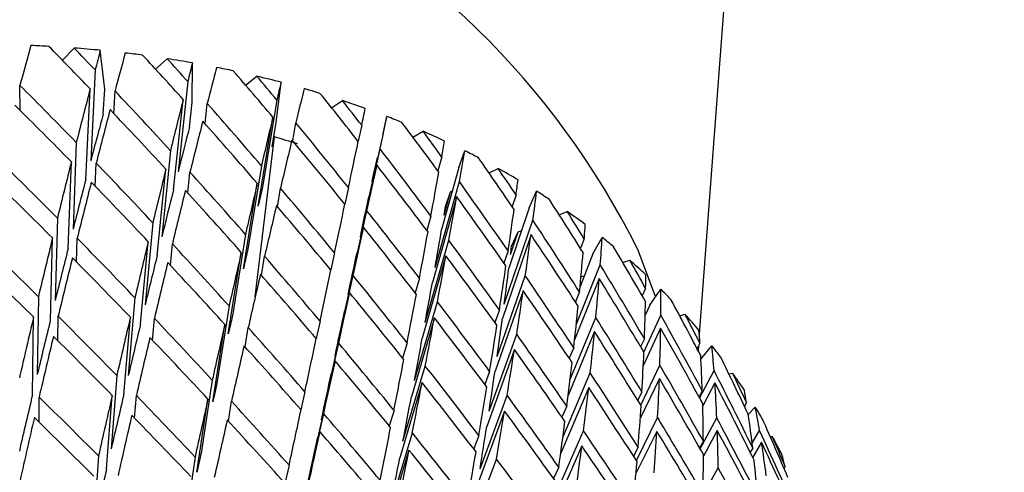
# Model space of a CAD drawing. Units: millimetres. Extents: x 2945 to 11917, y 1393 to 7729.
# Drawn here: x 5672 to 5678, y 3267 to 3270 of the extents above; entities that cross this region are included whole.
import ezdxf

# ---------------------------------------------------------------- set-up
doc = ezdxf.new("R2010")
doc.units = ezdxf.units.MM

# ---------------------------------------------------------------- blocks, each defined once
blk = doc.blocks.new('ART5465')
at = {"color": 0, "lineweight": 25}
for p, q in [((59509.1102, 43021.6828), (59507.2488, 42996.8318)), ((59503.3624, 42998.5041), (59503.4341, 42998.5786)), ((59503.6207, 42998.3278), (59503.5939, 42998.5648)), ((59503.9308, 42998.4497), (59504.0021, 42998.5136)), ((59504.1551, 42998.2454), (59504.1565, 42998.488)), ((59503.5621, 42998.4449), (59503.5354, 42997.8897)), ((59503.1053, 42998.197), (59503.1035, 42998.3504)), ((59504.1275, 42998.374), (59504.0682, 42997.8229)), ((59504.4797, 42998.3527), (59504.5491, 42998.4065)), ((59504.6673, 42998.1231), (59504.6969, 42998.3694)), ((59503.5052, 42997.7743), (59503.5319, 42998.3295)), ((59503.6121, 42998.1768), (59503.6207, 42998.3278)), ((59503.6771, 42998.1776), (59503.6838, 42998.3164)), ((59504.0405, 42997.713), (59504.0997, 42998.2642)), ((59504.1381, 42998.0957), (59504.1551, 42998.2454)), ((59504.2332, 42998.1154), (59504.2466, 42998.2398)), ((59504.6712, 42998.2611), (59504.5807, 42997.7165)), ((59505.0048, 42998.214), (59505.0708, 42998.2582)), ((59504.5561, 42997.6121), (59504.6466, 42998.1568)), ((59504.6423, 42997.9755), (59504.6673, 42998.1231)), ((59504.7688, 42998.0112), (59504.7872, 42998.1215)), ((59505.3193, 42998.0577), (59505.3432, 42998.1605)), ((59505.1891, 42998.1072), (59505.1672, 42998.0095)), ((59505.3193, 42998.0577), (59505.2325, 42997.6702)), ((59505.5015, 42998.0346), (59505.563, 42998.07)), ((59503.4474, 42998.0015), (59503.4273, 42997.4719)), ((59504.5393, 42997.0594), (59504.6568, 42998.0358)), ((59504.0218, 42997.9518), (59503.9686, 42997.425)), ((59505.1809, 42997.4265), (59505.3013, 42997.9623)), ((59505.7823, 42997.8485), (59505.8176, 42997.9511)), ((59503.3974, 42997.3536), (59503.4175, 42997.8833)), ((59503.5634, 42997.7337), (59503.5688, 42997.8759)), ((59505.2524, 42997.7646), (59505.2849, 42997.9096)), ((59505.2642, 42997.8206), (59505.2849, 42997.9096)), ((59505.2849, 42997.9096), (59505.2863, 42997.9104)), ((59505.6769, 42997.9136), (59505.6531, 42997.8294)), ((59503.9409, 42997.3122), (59503.994, 42997.8391)), ((59504.1281, 42997.693), (59504.1409, 42997.8206)), ((59504.5769, 42997.8598), (59504.4918, 42997.3383)), ((59505.2806, 42997.8646), (59505.1603, 42997.3288)), ((59505.7823, 42997.8485), (59505.6766, 42997.4695)), ((59505.966, 42997.816), (59506.0217, 42997.8434)), ((59504.4668, 42997.231), (59504.5519, 42997.7525)), ((59505.6363, 42997.2388), (59505.7848, 42997.7634)), ((59504.6747, 42997.6098), (59504.6932, 42997.7232)), ((59505.1083, 42997.7263), (59505.0856, 42997.6256)), ((59505.6919, 42997.5587), (59505.7314, 42997.7006)), ((59505.7009, 42997.6117), (59505.7314, 42997.7006)), ((59505.7314, 42997.7006), (59505.7426, 42997.706)), ((59506.21, 42997.6025), (59506.2564, 42997.7042)), ((59505.7684, 42997.6709), (59505.62, 42997.1463)), ((59506.1306, 42997.6817), (59506.1064, 42997.6108)), ((59505.1055, 42997.0705), (59505.2212, 42997.5844)), ((59506.21, 42997.6025), (59506.0869, 42997.2336)), ((59506.3944, 42997.5599), (59506.4432, 42997.5801)), ((59503.3319, 42997.5396), (59503.3185, 42997.0365)), ((59503.9143, 42997.5112), (59503.8673, 42997.0097)), ((59505.6116, 42997.5523), (59505.5866, 42997.4652)), ((59506.0592, 42997.0153), (59506.2337, 42997.5266)), ((59505.1998, 42997.4837), (59505.0841, 42996.9698)), ((59506.097, 42997.318), (59506.1431, 42997.456)), ((59506.1029, 42997.368), (59506.1431, 42997.456)), ((59506.1431, 42997.456), (59506.164, 42997.4646)), ((59503.2889, 42996.9155), (59503.3023, 42997.4186)), ((59503.4491, 42997.2711), (59503.453, 42997.4168)), ((59503.8395, 42996.8942), (59503.8865, 42997.3956)), ((59504.4796, 42997.4402), (59504.4001, 42996.9429)), ((59505.5759, 42996.9014), (59505.7205, 42997.4053)), ((59506.2221, 42997.4391), (59506.0476, 42996.9278)), ((59506.5466, 42997.4135), (59506.5234, 42997.3555)), ((59506.599, 42997.3219), (59506.6562, 42997.4218)), ((59504.0212, 42997.252), (59504.0334, 42997.3829)), ((59504.3748, 42996.8327), (59504.4543, 42997.3301)), ((59506.0828, 42997.3394), (59506.057, 42997.2654)), ((59506.9825, 42997.0611), (59506.874, 42997.3488)), ((59504.5777, 42997.1901), (59504.5963, 42997.3066)), ((59505.0234, 42997.3274), (59505, 42997.2238)), ((59505.7031, 42997.3097), (59505.5584, 42996.8059)), ((59506.599, 42997.3219), (59506.5213, 42997.1219)), ((59506.7832, 42997.2684), (59506.8241, 42997.2823)), ((59506.4978, 42996.8872), (59506.6445, 42997.2538)), ((59505.0262, 42996.6975), (59505.137, 42997.1884)), ((59505.5413, 42997.1735), (59505.515, 42997.0835)), ((59506.0155, 42996.6957), (59506.1873, 42997.1873)), ((59506.6381, 42997.1708), (59506.488, 42996.7957)), ((59506.5268, 42997.1814), (59506.5471, 42997.1883)), ((59506.1743, 42997.0967), (59506.0025, 42996.6052)), ((59506.5181, 42997.089), (59506.4929, 42997.0278)), ((59506.9217, 42997.111), (59506.9007, 42997.0656)), ((59506.9462, 42997.0089), (59507.0137, 42997.1061)), ((59503.216, 42997.0601), (59503.2092, 42996.5846)), ((59503.8051, 42997.053), (59503.7644, 42996.5779)), ((59505.1149, 42997.0847), (59505.0041, 42996.5939)), ((59505.5106, 42996.5473), (59505.6512, 42997.0294)), ((59504.3795, 42997.0033), (59504.3058, 42996.531)), ((59506.029, 42996.9798), (59506.0015, 42996.903)), ((59506.9462, 42997.0089), (59506.9185, 42996.9465)), ((59503.18, 42996.4609), (59503.1867, 42996.9364)), ((59503.3347, 42996.7906), (59503.3368, 42996.9401)), ((59503.7366, 42996.4596), (59503.7773, 42996.9347)), ((59503.9128, 42996.7934), (59503.9243, 42996.9276)), ((59504.9346, 42996.9113), (59504.9106, 42996.8049)), ((59505.6328, 42996.9308), (59505.4922, 42996.4488)), ((59506.4599, 42996.5498), (59506.6177, 42996.9323)), ((59506.9103, 42996.7218), (59507.0139, 42996.947)), ((59507.1292, 42996.9437), (59507.1614, 42996.9523)), ((59504.2801, 42996.4181), (59504.3539, 42996.8904)), ((59504.4779, 42996.753), (59504.4965, 42996.8725)), ((59507.0132, 42996.8684), (59506.9071, 42996.6379)), ((59505.9661, 42996.3598), (59506.1348, 42996.8307)), ((59506.6096, 42996.8464), (59506.4486, 42996.456)), ((59506.9141, 42996.8034), (59506.8908, 42996.7545)), ((59504.9432, 42996.3082), (59505.0489, 42996.7752)), ((59505.466, 42996.7777), (59505.4385, 42996.6851)), ((59506.1205, 42996.7372), (59505.9518, 42996.2663)), ((59506.4827, 42996.7479), (59506.4554, 42996.6838)), ((59507.2526, 42996.7769), (59507.2352, 42996.7434)), ((59507.2433, 42996.759), (59507.2413, 42996.7318)), ((59507.2587, 42996.678), (59507.326, 42996.7598)), ((59505.0261, 42996.6686), (59504.9205, 42996.2017)), ((59505.4407, 42996.1772), (59505.5769, 42996.6365)), ((59506.8917, 42996.3976), (59507.0083, 42996.6423)), ((59507.2512, 42996.4406), (59507.3388, 42996.6088)), ((59503.6945, 42996.5782), (59503.6602, 42996.1304)), ((59504.2769, 42996.5498), (59504.209, 42996.1036)), ((59505.9693, 42996.6038), (59505.9401, 42996.5243)), ((59506.416, 42996.1996), (59506.5839, 42996.5941)), ((59507.0056, 42996.5608), (59506.8885, 42996.3152)), ((59507.4295, 42996.5885), (59507.4523, 42996.593)), ((59505.5575, 42996.5351), (59505.4212, 42996.0759)), ((59506.5742, 42996.5053), (59506.4032, 42996.1035)), ((59507.3441, 42996.5342), (59507.2703, 42996.3924)), ((59503.2203, 42996.2932), (59503.2204, 42996.4466)), ((59503.6324, 42996.0095), (59503.6667, 42996.4573)), ((59503.8032, 42996.318), (59503.8137, 42996.4555)), ((59504.183, 42995.988), (59504.2509, 42996.4342)), ((59504.8422, 42996.4788), (59504.8174, 42996.3698)), ((59505.9112, 42996.0083), (59506.0764, 42996.4575)), ((59506.8988, 42996.4797), (59506.8731, 42996.4277)), ((59507.2674, 42996.4848), (59507.2473, 42996.4477)), ((59504.3756, 42996.2993), (59504.3942, 42996.4218)), ((59506.4405, 42996.3908), (59506.4111, 42996.3239)), ((59507.5369, 42996.4136), (59507.5241, 42996.3917)), ((59507.548, 42996.3413), (59507.5906, 42996.3856)), ((59504.8567, 42995.9035), (59504.9571, 42996.3455)), ((59505.386, 42996.3659), (59505.3572, 42996.2707)), ((59506.0608, 42996.3612), (59505.8956, 42995.9119)), ((59506.865, 42996.0587), (59506.9949, 42996.3214)), ((59507.254, 42996.1316), (59507.3559, 42996.3196)), ((59504.9337, 42996.2362), (59504.8333, 42995.7941)), ((59505.3662, 42995.7919), (59505.4979, 42996.2275)), ((59505.9038, 42996.2121), (59505.8728, 42996.13)), ((59506.3661, 42995.8373), (59506.5433, 42996.2398)), ((59506.9903, 42996.2371), (59506.8627, 42995.9793)), ((59507.3589, 42996.2422), (59507.2741, 42996.0858)), ((59507.5718, 42996.1649), (59507.6167, 42996.242)), ((59507.6817, 42996.2054), (59507.6945, 42996.207)), ((59506.532, 42996.1482), (59506.3519, 42995.739)), ((59506.8759, 42996.1405), (59506.8476, 42996.0857)), ((59507.2738, 42996.1773), (59507.251, 42996.1369)), ((59507.5754, 42996.1358), (59507.5596, 42996.1099)), ((59507.6284, 42996.171), (59507.5749, 42996.0792)), ((59503.5827, 42996.0877), (59503.5548, 42995.6682)), ((59504.1718, 42996.0806), (59504.11, 42995.6615)), ((59505.4775, 42996.1233), (59505.3458, 42995.6878)), ((59505.8507, 42995.6419), (59506.0122, 42996.0686)), ((59504.7462, 42996.0309), (59504.7208, 42995.9193)), ((59506.3916, 42996.0184), (59506.3599, 42995.949)), ((59507.2479, 42995.8087), (59507.3645, 42996.0147)), ((59507.7722, 42996.0242), (59507.765, 42996.0132))]:
    blk.add_line(p, q, dxfattribs=at)
for centre, radius, start, end in [((59502.4007, 42995.1178), 4.9987, 26.50736, 102.21899), ((59502.8419, 42990.7539), 7.8471, 86.80448, 87.60178), ((59502.8592, 42991.0116), 7.5889, 84.44485, 85.65569), ((59502.8872, 42991.2751), 7.3238, 82.42987, 83.26471), ((59502.926, 42991.5419), 7.0542, 79.95433, 81.2256), ((59502.9758, 42991.8089), 6.7826, 77.83477, 78.71344), ((59503.0364, 42992.0732), 6.5114, 75.22508, 76.56605), ((59503.1074, 42992.3321), 6.243, 72.98603, 73.91464), ((59503.1878, 42992.5831), 5.9794, 70.22489, 71.64427), ((59503.2771, 42992.8235), 5.7229, 67.85274, 68.83679), ((59503.3736, 42993.0515), 5.4753, 64.92512, 66.43035), ((59503.0215, 42992.4286), 5.8408, 72.30872, 73.74152), ((59503.4764, 42993.265), 5.2384, 62.40892, 63.45274), ((59503.5833, 42993.4624), 5.0139, 59.30394, 60.90015), ((59503.693, 42993.6424), 4.803, 56.63719, 57.74318), ((59503.8032, 42993.8042), 4.6073, 53.35057, 55.03937), ((59503.9122, 42993.9471), 4.4275, 50.53345, 51.70113), ((59504.0176, 42994.071), 4.2648, 47.07024, 48.84827), ((59504.1177, 42994.1759), 4.1198, 44.11184, 45.33696), ((59504.21, 42994.2624), 3.9933, 40.48885, 42.34661), ((59504.2929, 42994.3313), 3.8855, 37.40887, 38.68276), ((59504.364, 42994.3838), 3.7971, 33.65614, 35.57733), ((59504.4218, 42994.4213), 3.7282, 30.48528, 31.79476), ((59504.4645, 42994.4455), 3.6791, 26.64542, 28.60749)]:
    blk.add_arc(centre, radius, start, end, dxfattribs=at)
for centre, major_axis, ratio, start_param, end_param in [((59503.1898, 42988.5558), (1.9158, 14.0139), 0.137093, 0.791203, 0.81581), ((59503.1898, 42988.5558), (-8.7844, 14.077), 0.377493, 5.223104, 5.247712), ((59503.0983, 42988.7984), (-8.7844, 14.077), 0.377493, 5.211235, 5.223714), ((59503.0983, 42988.7984), (2.1546, 13.6543), 0.105122, 0.790526, 0.803006), ((59503.1898, 42988.5558), (2.1546, 13.6543), 0.105122, 0.766529, 0.791136), ((59503.1898, 42988.5558), (-8.4141, 14.407), 0.386996, 5.207322, 5.231929), ((59503.0983, 42988.7984), (-8.4141, 14.407), 0.386996, 5.195452, 5.207932), ((59503.0983, 42988.7984), (2.3696, 13.2747), 0.070764, 0.765296, 0.777776), ((59503.1898, 42988.5558), (2.3696, 13.2747), 0.070764, 0.741299, 0.765907), ((59503.1898, 42988.5558), (-8.0165, 14.7177), 0.394934, 5.192086, 5.216693), ((59503.0983, 42988.7984), (-9.1253, 13.7298), 0.366433, 5.182748, 5.215759), ((59503.0983, 42988.7984), (-8.0165, 14.7177), 0.394934, 5.180216, 5.192696), ((59503.0983, 42988.7984), (2.5609, 12.8762), 0.033798, 0.739543, 0.752022), ((59503.0983, 42988.7984), (2.1546, 13.6543), 0.105122, 0.814875, 0.847886), ((59503.0983, 42988.7984), (-8.7844, 14.077), 0.377493, 5.166355, 5.199365), ((59503.1898, 42988.5558), (2.5609, 12.8762), 0.033798, 0.715545, 0.740153), ((59503.1898, 42988.5558), (-7.5938, 15.0072), 0.401297, 5.177318, 5.201926), ((59503.1898, 42988.5558), (-9.1253, 13.7298), 0.366433, 5.194406, 5.227628), ((59503.0983, 42988.7984), (2.3696, 13.2747), 0.070764, 0.789646, 0.822656), ((59503.0983, 42988.7984), (-8.4141, 14.407), 0.386996, 5.150572, 5.183583), ((59503.0983, 42988.7984), (-7.5938, 15.0072), 0.401297, 5.165449, 5.177928), ((59503.0983, 42988.7984), (2.0306, 12.8685), 0.105122, 0.77098, 0.803006), ((59503.1898, 42988.5558), (2.1546, 13.6543), 0.105122, 0.803006, 0.836228), ((59503.1898, 42988.5558), (-8.7844, 14.077), 0.377493, 5.178013, 5.211235), ((59503.0983, 42988.7984), (2.7285, 12.4598), 0.006036, 5.557411, 5.569891), ((59503.1898, 42988.5558), (2.3696, 13.2747), 0.070764, 0.777776, 0.810998), ((59503.1898, 42988.5558), (-8.4141, 14.407), 0.386996, 5.16223, 5.195452), ((59503.0983, 42988.7984), (2.5609, 12.8762), 0.033798, 0.763892, 0.796902), ((59503.0983, 42988.7984), (-8.0165, 14.7177), 0.394934, 5.135336, 5.168347), ((59503.1898, 42988.5558), (2.7285, 12.4598), 0.006036, 5.569281, 5.593888), ((59503.1898, 42988.5558), (-7.1487, 15.2734), 0.406072, 5.162929, 5.187537), ((59503.0983, 42988.7984), (2.2333, 12.5107), 0.070764, 0.74575, 0.777776), ((59503.0983, 42988.7984), (-7.1487, 15.2734), 0.406072, 5.151059, 5.163539), ((59503.0983, 42988.7984), (2.4135, 12.1351), 0.033798, 0.712368, 0.719996), ((59503.1898, 42988.5558), (2.5609, 12.8762), 0.033798, 0.752022, 0.785245), ((59503.1898, 42988.5558), (-8.0165, 14.7177), 0.394934, 5.146994, 5.180216), ((59503.0983, 42988.7984), (2.7285, 12.4598), 0.006036, 5.512531, 5.545542), ((59503.0983, 42988.7984), (2.8727, 12.0268), 0.049054, 5.584127, 5.596607), ((59503.0983, 42988.7984), (-7.5938, 15.0072), 0.401297, 5.120569, 5.153579), ((59503.1898, 42988.5558), (2.8727, 12.0268), 0.049054, 5.595997, 5.620604), ((59503.0983, 42988.7984), (-9.4353, 13.3675), 0.353824, 5.154924, 5.188147), ((59503.0983, 42988.7984), (2.1546, 13.6543), 0.105122, 0.859543, 0.892765), ((59503.0983, 42988.7984), (-9.1253, 13.7298), 0.366433, 5.137868, 5.171091), ((59503.1898, 42988.5558), (-6.6841, 15.5144), 0.409252, 5.148817, 5.173425), ((59503.0983, 42988.7984), (2.3696, 13.2747), 0.070764, 0.834314, 0.867536), ((59503.0983, 42988.7984), (-8.7844, 14.077), 0.377493, 5.121475, 5.154697), ((59503.1898, 42988.5558), (2.7285, 12.4598), 0.006036, 5.524189, 5.557411), ((59503.1898, 42988.5558), (2.5715, 11.7427), 0.006036, 5.615145, 5.62287), ((59503.1898, 42988.5558), (-7.5938, 15.0072), 0.401297, 5.132227, 5.165449), ((59503.0983, 42988.7984), (2.8727, 12.0268), 0.049054, 5.539247, 5.572258), ((59503.0983, 42988.7984), (-6.6841, 15.5144), 0.409252, 5.136948, 5.149427), ((59503.1898, 42988.5558), (-9.4353, 13.3675), 0.353824, 5.166401, 5.199804), ((59503.0983, 42988.7984), (2.0306, 12.8685), 0.105122, 0.8156, 0.847886), ((59503.1898, 42988.5558), (2.1546, 13.6543), 0.105122, 0.847886, 0.881289), ((59503.1898, 42988.5558), (-9.1253, 13.7298), 0.366433, 5.149345, 5.182748), ((59503.0983, 42988.7984), (2.5609, 12.8762), 0.033798, 0.80856, 0.841782), ((59503.0983, 42988.7984), (-7.1487, 15.2734), 0.406072, 5.10618, 5.13919), ((59503.0983, 42988.7984), (2.9938, 11.5781), 0.095628, 5.611288, 5.623767), ((59503.0983, 42988.7984), (2.2333, 12.5107), 0.070764, 0.790371, 0.822656), ((59503.1898, 42988.5558), (2.3696, 13.2747), 0.070764, 0.822656, 0.85606), ((59503.1898, 42988.5558), (-8.7844, 14.077), 0.377493, 5.132951, 5.166355), ((59503.0983, 42988.7984), (2.4135, 12.1351), 0.033798, 0.752022, 0.764617), ((59503.0983, 42988.7984), (-8.4141, 14.407), 0.386996, 5.105692, 5.138915), ((59503.1898, 42988.5558), (2.9938, 11.5781), 0.095628, 5.623157, 5.647765), ((59503.1898, 42988.5558), (2.5715, 11.7427), 0.006036, 5.570006, 5.602291), ((59503.1898, 42988.5558), (2.8727, 12.0268), 0.049054, 5.550905, 5.584127), ((59503.1898, 42988.5558), (-7.1487, 15.2734), 0.406072, 5.117837, 5.151059), ((59503.1898, 42988.5558), (-6.2034, 15.7284), 0.41083, 5.134874, 5.159482), ((59503.1898, 42988.5558), (2.5609, 12.8762), 0.033798, 0.796902, 0.830306), ((59503.1898, 42988.5558), (-8.4141, 14.407), 0.386996, 5.117169, 5.150572), ((59503.0983, 42988.7984), (2.7285, 12.4598), 0.006036, 5.467651, 5.500874), ((59503.0983, 42988.7984), (-8.0165, 14.7177), 0.394934, 5.090457, 5.123679), ((59503.1898, 42988.5558), (2.7074, 11.3346), 0.049054, 5.641861, 5.649586), ((59503.0983, 42988.7984), (2.9938, 11.5781), 0.095628, 5.566408, 5.599418), ((59503.0983, 42988.7984), (-6.2034, 15.7284), 0.41083, 5.123005, 5.135485), ((59503.0983, 42988.7984), (-6.6841, 15.5144), 0.409252, 5.092068, 5.125078), ((59503.1898, 42988.5558), (2.7285, 12.4598), 0.006036, 5.479128, 5.512531), ((59503.1898, 42988.5558), (-8.0165, 14.7177), 0.394934, 5.101933, 5.135336), ((59503.0983, 42988.7984), (2.8727, 12.0268), 0.049054, 5.494367, 5.527589), ((59503.1898, 42988.5558), (2.7074, 11.3346), 0.049054, 5.596722, 5.629007), ((59503.0983, 42988.7984), (3.0922, 11.115), 0.146206, 5.638877, 5.651357), ((59503.0983, 42988.7984), (-9.7131, 12.9919), 0.339667, 5.127801, 5.161204), ((59503.0983, 42988.7984), (2.1546, 13.6543), 0.105122, 0.904242, 0.937645), ((59503.0983, 42988.7984), (-9.4353, 13.3675), 0.353824, 5.110045, 5.143448), ((59503.0983, 42988.7984), (2.3696, 13.2747), 0.070764, 0.879012, 0.912416), ((59503.0983, 42988.7984), (-7.5938, 15.0072), 0.401297, 5.075689, 5.108911), ((59503.1898, 42988.5558), (2.9938, 11.5781), 0.095628, 5.578066, 5.611288), ((59503.1898, 42988.5558), (-6.6841, 15.5144), 0.409252, 5.103726, 5.136948), ((59503.1898, 42988.5558), (3.0922, 11.115), 0.146206, 5.650746, 5.675354), ((59503.0983, 42988.7984), (2.0306, 12.8685), 0.105122, 0.860255, 0.892765), ((59503.0983, 42988.7984), (-9.1253, 13.7298), 0.366433, 5.092989, 5.126392), ((59503.0983, 42988.7984), (2.5609, 12.8762), 0.033798, 0.853258, 0.886662), ((59503.0983, 42988.7984), (2.4135, 12.1351), 0.033798, 0.796902, 0.809272), ((59503.1898, 42988.5558), (2.5715, 11.7427), 0.006036, 5.524901, 5.557411), ((59503.1898, 42988.5558), (2.8215, 10.9117), 0.095628, 5.669022, 5.676746), ((59503.0983, 42988.7984), (3.0922, 11.115), 0.146206, 5.593997, 5.627007), ((59503.1898, 42988.5558), (-5.7099, 15.9139), 0.410801, 5.120987, 5.145595), ((59503.1898, 42988.5558), (-9.7131, 12.9919), 0.339667, 5.139123, 5.172681), ((59503.1898, 42988.5558), (2.1546, 13.6543), 0.105122, 0.892765, 0.926323), ((59503.1898, 42988.5558), (-9.4353, 13.3675), 0.353824, 5.121367, 5.154924), ((59503.0983, 42988.7984), (2.2333, 12.5107), 0.070764, 0.835026, 0.867536), ((59503.1898, 42988.5558), (2.3696, 13.2747), 0.070764, 0.867536, 0.901093), ((59503.1898, 42988.5558), (-9.1253, 13.7298), 0.366433, 5.104311, 5.137868), ((59503.0983, 42988.7984), (-8.7844, 14.077), 0.377493, 5.076595, 5.109999), ((59503.1898, 42988.5558), (2.8727, 12.0268), 0.049054, 5.505843, 5.539247), ((59503.1898, 42988.5558), (-7.5938, 15.0072), 0.401297, 5.087165, 5.120569), ((59503.0983, 42988.7984), (-5.7099, 15.9139), 0.410801, 5.109118, 5.121597), ((59503.0983, 42988.7984), (2.7285, 12.4598), 0.006036, 5.422772, 5.456175), ((59503.0983, 42988.7984), (2.9938, 11.5781), 0.095628, 5.521528, 5.55475), ((59503.1898, 42988.5558), (2.8215, 10.9117), 0.095628, 5.623882, 5.656168), ((59503.0983, 42988.7984), (-6.2034, 15.7284), 0.41083, 5.078125, 5.111135), ((59503.1898, 42988.5558), (2.5609, 12.8762), 0.033798, 0.841782, 0.87534), ((59503.1898, 42988.5558), (-8.7844, 14.077), 0.377493, 5.087917, 5.121475), ((59503.0983, 42988.7984), (-8.4141, 14.407), 0.386996, 5.060813, 5.094216), ((59503.0983, 42988.7984), (-7.1487, 15.2734), 0.406072, 5.0613, 5.094522), ((59503.1898, 42988.5558), (3.0922, 11.115), 0.146206, 5.605655, 5.638877), ((59503.1898, 42988.5558), (-6.2034, 15.7284), 0.41083, 5.089783, 5.123005), ((59503.0983, 42988.7984), (3.1682, 10.6386), 0.20133, 5.666888, 5.679367), ((59503.1898, 42988.5558), (2.7074, 11.3346), 0.049054, 5.551617, 5.584127), ((59503.1898, 42988.5558), (2.9938, 11.5781), 0.095628, 5.533004, 5.566408), ((59503.1898, 42988.5558), (-7.1487, 15.2734), 0.406072, 5.072776, 5.10618), ((59503.1898, 42988.5558), (3.1682, 10.6386), 0.20133, 5.678757, 5.703365), ((59503.1898, 42988.5558), (2.7285, 12.4598), 0.006036, 5.434094, 5.467651), ((59503.1898, 42988.5558), (-8.4141, 14.407), 0.386996, 5.072135, 5.105692), ((59503.0983, 42988.7984), (2.8727, 12.0268), 0.049054, 5.449487, 5.482891), ((59503.0983, 42988.7984), (-8.0165, 14.7177), 0.394934, 5.045577, 5.07898), ((59503.0983, 42988.7984), (3.1682, 10.6386), 0.20133, 5.622008, 5.655018), ((59503.1898, 42988.5558), (-5.2073, 16.0696), 0.409167, 5.10704, 5.131648), ((59503.1898, 42988.5558), (2.5715, 11.7427), 0.006036, 5.479828, 5.512531), ((59503.0983, 42988.7984), (3.0922, 11.115), 0.146206, 5.549117, 5.582339), ((59503.0983, 42988.7984), (2.1546, 13.6543), 0.105122, 0.948968, 0.982525), ((59503.0983, 42988.7984), (2.0306, 12.8685), 0.105122, 0.904942, 0.937645), ((59503.0983, 42988.7984), (-9.7131, 12.9919), 0.339667, 5.082921, 5.116478), ((59503.0983, 42988.7984), (2.3696, 13.2747), 0.070764, 0.923738, 0.957296), ((59503.0983, 42988.7984), (-9.4353, 13.3675), 0.353824, 5.065165, 5.098722), ((59503.0983, 42988.7984), (2.4135, 12.1351), 0.033798, 0.841782, 0.853959), ((59503.1898, 42988.5558), (2.8727, 12.0268), 0.049054, 5.46081, 5.494367), ((59503.1898, 42988.5558), (-8.0165, 14.7177), 0.394934, 5.056899, 5.090457), ((59503.1898, 42988.5558), (2.8215, 10.9117), 0.095628, 5.578778, 5.611288), ((59503.0983, 42988.7984), (-6.6841, 15.5144), 0.409252, 5.047188, 5.08041), ((59503.0983, 42988.7984), (-5.7099, 15.9139), 0.410801, 5.064238, 5.097248), ((59503.0983, 42988.7984), (-5.2073, 16.0696), 0.409167, 5.095171, 5.10765), ((59503.0983, 42988.7984), (2.2333, 12.5107), 0.070764, 0.879713, 0.912416), ((59503.0983, 42988.7984), (2.5609, 12.8762), 0.033798, 0.897985, 0.931542), ((59503.0983, 42988.7984), (-9.1253, 13.7298), 0.366433, 5.048109, 5.081666), ((59503.0983, 42988.7984), (2.9938, 11.5781), 0.095628, 5.476648, 5.510052), ((59503.1898, 42988.5558), (3.1682, 10.6386), 0.20133, 5.633666, 5.666888), ((59503.1898, 42988.5558), (-5.7099, 15.9139), 0.410801, 5.075896, 5.109118), ((59503.0983, 42988.7984), (3.2225, 10.1499), 0.261649, 5.69533, 5.70781), ((59503.1898, 42988.5558), (2.1546, 13.6543), 0.105122, 0.937645, 0.97133), ((59503.1898, 42988.5558), (-9.7131, 12.9919), 0.339667, 5.094116, 5.127801), ((59503.1898, 42988.5558), (2.3696, 13.2747), 0.070764, 0.912416, 0.946101), ((59503.1898, 42988.5558), (-9.4353, 13.3675), 0.353824, 5.07636, 5.110045), ((59503.0983, 42988.7984), (2.7285, 12.4598), 0.006036, 5.377892, 5.411449), ((59503.1898, 42988.5558), (2.7074, 11.3346), 0.049054, 5.506544, 5.539247), ((59503.0983, 42988.7984), (-7.5938, 15.0072), 0.401297, 5.030809, 5.064213), ((59503.1898, 42988.5558), (3.0922, 11.115), 0.146206, 5.560593, 5.593997), ((59503.1898, 42988.5558), (-6.6841, 15.5144), 0.409252, 5.058664, 5.092068), ((59503.1898, 42988.5558), (2.5609, 12.8762), 0.033798, 0.886662, 0.920347), ((59503.1898, 42988.5558), (-9.1253, 13.7298), 0.366433, 5.059304, 5.092989), ((59503.0983, 42988.7984), (-8.7844, 14.077), 0.377493, 5.031715, 5.065272), ((59503.1898, 42988.5558), (2.9938, 11.5781), 0.095628, 5.487971, 5.521528), ((59503.1898, 42988.5558), (-7.5938, 15.0072), 0.401297, 5.042132, 5.075689), ((59503.1898, 42988.5558), (3.2225, 10.1499), 0.261649, 5.7072, 5.731807), ((59503.1898, 42988.5558), (2.7285, 12.4598), 0.006036, 5.389087, 5.422772), ((59503.1898, 42988.5558), (-8.7844, 14.077), 0.377493, 5.04291, 5.076595), ((59503.0983, 42988.7984), (2.8727, 12.0268), 0.049054, 5.404608, 5.438165), ((59503.0983, 42988.7984), (3.1682, 10.6386), 0.20133, 5.577128, 5.61035), ((59503.0983, 42988.7984), (3.2225, 10.1499), 0.261649, 5.65045, 5.683461), ((59503.1898, 42988.5558), (-4.6992, 16.1942), 0.40593, 5.092921, 5.117528), ((59503.0983, 42988.7984), (-8.4141, 14.407), 0.386996, 5.015933, 5.04949), ((59503.0983, 42988.7984), (3.0922, 11.115), 0.146206, 5.504237, 5.537641), ((59503.0983, 42988.7984), (-6.2034, 15.7284), 0.41083, 5.033245, 5.066467), ((59503.0983, 42988.7984), (-5.2073, 16.0696), 0.409167, 5.050291, 5.083301), ((59503.1898, 42988.5558), (2.5715, 11.7427), 0.006036, 5.434785, 5.467651), ((59503.1898, 42988.5558), (2.8215, 10.9117), 0.095628, 5.533705, 5.566408), ((59503.0983, 42988.7984), (-7.1487, 15.2734), 0.406072, 5.01642, 5.049824), ((59503.1898, 42988.5558), (3.1682, 10.6386), 0.20133, 5.588604, 5.622008), ((59503.1898, 42988.5558), (-6.2034, 15.7284), 0.41083, 5.044721, 5.078125), ((59503.0983, 42988.7984), (-4.6992, 16.1942), 0.40593, 5.081051, 5.093531), ((59503.0983, 42988.7984), (2.4135, 12.1351), 0.033798, 0.886662, 0.898676), ((59503.1898, 42988.5558), (2.8727, 12.0268), 0.049054, 5.415803, 5.449487), ((59503.1898, 42988.5558), (-8.4141, 14.407), 0.386996, 5.027128, 5.060813), ((59503.0983, 42988.7984), (2.9938, 11.5781), 0.095628, 5.431768, 5.465326), ((59503.1898, 42988.5558), (3.0922, 11.115), 0.146206, 5.51556, 5.549117), ((59503.1898, 42988.5558), (-7.1487, 15.2734), 0.406072, 5.027742, 5.0613), ((59503.1898, 42988.5558), (3.2225, 10.1499), 0.261649, 5.662108, 5.69533), ((59503.1898, 42988.5558), (-5.2073, 16.0696), 0.409167, 5.061949, 5.095171), ((59503.0983, 42988.7984), (3.2558, 9.6501), 0.327961, 5.724242, 5.736722), ((59503.0983, 42988.7984), (2.0306, 12.8685), 0.105122, 0.949659, 0.982525), ((59503.0983, 42988.7984), (-9.9578, 12.6048), 0.323956, 5.056522, 5.090207), ((59503.0983, 42988.7984), (2.3696, 13.2747), 0.070764, 0.968491, 1.002176), ((59503.0983, 42988.7984), (2.2333, 12.5107), 0.070764, 0.92443, 0.957296), ((59503.0983, 42988.7984), (-9.7131, 12.9919), 0.339667, 5.038041, 5.071726), ((59503.0983, 42988.7984), (2.5609, 12.8762), 0.033798, 0.942737, 0.976422), ((59503.1898, 42988.5558), (2.7074, 11.3346), 0.049054, 5.461501, 5.494367), ((59503.0983, 42988.7984), (-8.0165, 14.7177), 0.394934, 5.000697, 5.034254), ((59503.0983, 42988.7984), (-9.4353, 13.3675), 0.353824, 5.020285, 5.05397), ((59503.0983, 42988.7984), (2.7285, 12.4598), 0.006036, 5.333012, 5.366697), ((59503.0983, 42988.7984), (3.1682, 10.6386), 0.20133, 5.532248, 5.565652), ((59503.0983, 42988.7984), (3.2225, 10.1499), 0.261649, 5.60557, 5.638793), ((59503.1898, 42988.5558), (3.2558, 9.6501), 0.327961, 5.736112, 5.760719), ((59503.1898, 42988.5558), (2.1546, 13.6543), 0.105122, 0.982525, 1.016312), ((59503.1898, 42988.5558), (-9.9578, 12.6048), 0.323956, 5.067615, 5.101402), ((59503.1898, 42988.5558), (2.3696, 13.2747), 0.070764, 0.957296, 0.991083), ((59503.1898, 42988.5558), (-9.7131, 12.9919), 0.339667, 5.049134, 5.082921), ((59503.1898, 42988.5558), (2.5609, 12.8762), 0.033798, 0.931542, 0.965329), ((59503.1898, 42988.5558), (-9.4353, 13.3675), 0.353824, 5.031377, 5.065165), ((59503.0983, 42988.7984), (-9.1253, 13.7298), 0.366433, 5.003229, 5.036914), ((59503.1898, 42988.5558), (2.9938, 11.5781), 0.095628, 5.442963, 5.476648), ((59503.1898, 42988.5558), (-8.0165, 14.7177), 0.394934, 5.011892, 5.045577), ((59503.0983, 42988.7984), (-6.6841, 15.5144), 0.409252, 5.002308, 5.035712), ((59503.0983, 42988.7984), (-5.7099, 15.9139), 0.410801, 5.019358, 5.05258), ((59503.0983, 42988.7984), (3.2558, 9.6501), 0.327961, 5.679362, 5.712372), ((59503.1898, 42988.5558), (-4.1891, 16.2871), 0.401098, 5.078519, 5.103127), ((59503.0983, 42988.7984), (2.8727, 12.0268), 0.049054, 5.359728, 5.393412), ((59503.1898, 42988.5558), (2.8215, 10.9117), 0.095628, 5.488662, 5.521528), ((59503.0983, 42988.7984), (3.0922, 11.115), 0.146206, 5.459357, 5.492915), ((59503.1898, 42988.5558), (2.5715, 11.7427), 0.006036, 5.38977, 5.422772), ((59503.1898, 42988.5558), (2.7285, 12.4598), 0.006036, 5.344104, 5.377892), ((59503.1898, 42988.5558), (-9.1253, 13.7298), 0.366433, 5.014321, 5.048109), ((59503.0983, 42988.7984), (-8.7844, 14.077), 0.377493, 4.986835, 5.02052), ((59503.0983, 42988.7984), (-7.5938, 15.0072), 0.401297, 4.985929, 5.019487), ((59503.1898, 42988.5558), (3.1682, 10.6386), 0.20133, 5.543571, 5.577128), ((59503.1898, 42988.5558), (-6.6841, 15.5144), 0.409252, 5.01363, 5.047188), ((59503.1898, 42988.5558), (3.2225, 10.1499), 0.261649, 5.617046, 5.65045), ((59503.1898, 42988.5558), (-5.7099, 15.9139), 0.410801, 5.030834, 5.064238), ((59503.0983, 42988.7984), (-4.6992, 16.1942), 0.40593, 5.036171, 5.069181), ((59503.0983, 42988.7984), (-4.1891, 16.2871), 0.401098, 5.06665, 5.079129), ((59503.1898, 42988.5558), (3.0922, 11.115), 0.146206, 5.470552, 5.504237), ((59503.1898, 42988.5558), (-7.5938, 15.0072), 0.401297, 4.997124, 5.030809), ((59503.1898, 42988.5558), (3.2558, 9.6501), 0.327961, 5.69102, 5.724242), ((59503.1898, 42988.5558), (-4.6992, 16.1942), 0.40593, 5.047829, 5.081051), ((59503.0983, 42988.7984), (2.4135, 12.1351), 0.033798, 0.931542, 0.943421), ((59503.1898, 42988.5558), (2.7074, 11.3346), 0.049054, 5.416486, 5.449487), ((59503.1898, 42988.5558), (2.8727, 12.0268), 0.049054, 5.37082, 5.404608), ((59503.1898, 42988.5558), (-8.7844, 14.077), 0.377493, 4.997928, 5.031715), ((59503.0983, 42988.7984), (2.9938, 11.5781), 0.095628, 5.386888, 5.420573), ((59503.0983, 42988.7984), (-8.4141, 14.407), 0.386996, 4.971053, 5.004738), ((59503.0983, 42988.7984), (3.2225, 10.1499), 0.261649, 5.56069, 5.594094), ((59503.0983, 42988.7984), (3.2693, 9.1399), 0.401238, 5.753715, 5.766194), ((59503.0983, 42988.7984), (2.2333, 12.5107), 0.070764, 0.969174, 1.002176), ((59503.0983, 42988.7984), (3.1682, 10.6386), 0.20133, 5.487368, 5.520926), ((59503.0983, 42988.7984), (-6.2034, 15.7284), 0.41083, 4.988365, 5.021769), ((59503.0983, 42988.7984), (3.2558, 9.6501), 0.327961, 5.634482, 5.667704)]:
    blk.add_ellipse(centre, major_axis=major_axis, ratio=ratio, start_param=start_param, end_param=end_param, dxfattribs=at)

msp = doc.modelspace()

# ---------------------------------------------------------------- block references
msp.add_blockref('ART5465', (-53831.5274, -39728.5259))

doc.saveas('drawing.dxf')
